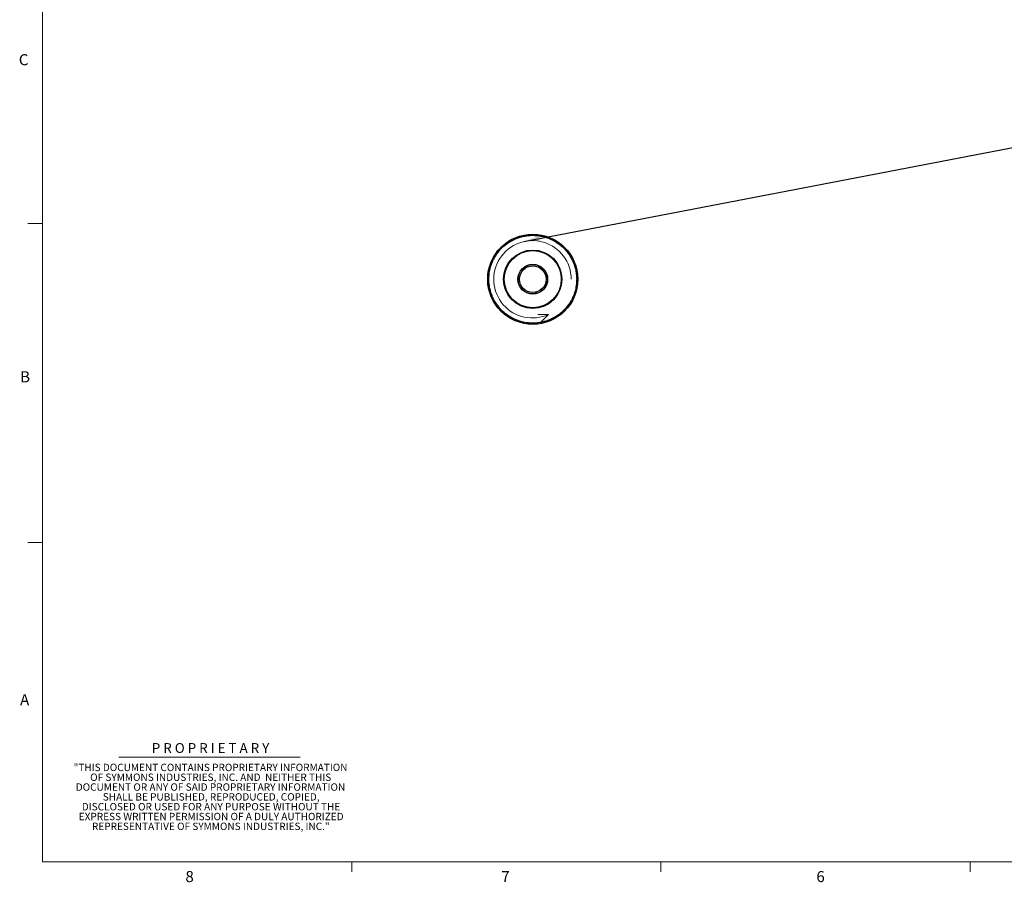
# Paper-space layout 'Sheet2' of a CAD drawing. Units: inches. Extents: x 0.3 to 21.8, y 0.2 to 16.9.
# Drawn here: x 0.3 to 8.7, y 0.2 to 7.6 of the extents above; entities that cross this region are included whole.
import ezdxf

# ---------------------------------------------------------------- set-up
doc = ezdxf.new("R2010")
doc.units = ezdxf.units.IN
doc.header["$MEASUREMENT"] = 0
doc.styles.add('SLDTEXTSTYLE0', font='TXT', dxfattribs={"width": 0.605})
doc.styles.add('SLDTEXTSTYLE1', font='TXT', dxfattribs={"width": 0.75})
doc.styles.add('SLDTEXTSTYLE4', font='TXT', dxfattribs={"width": 0.555})
doc.dimstyles.new('SLDDIMSTYLE4', dxfattribs={"dimtxt": 0.18, "dimasz": 0.137795, "dimexe": 0, "dimexo": 0.0625, "dimgap": 0, "dimtad": 0, "dimtih": 1, "dimtoh": 1, "dimdec": 0, "dimrnd": 1e-09, "dimzin": 0, "dimdsep": 46, "dimtxsty": 'Standard', "dimsah": 1, "dimcen": 0.09, "dimadec": 0, "dimazin": 0, "dimtfac": 0.137795, "dimtdec": 0, "dimtofl": 0, "dimtmove": 0, "dimatfit": 3, "dimfxl": 0, "dimfrac": 2, "dimtolj": 1, "dimtzin": 0, "dimarcsym": 0})

# ---------------------------------------------------------------- blocks, each defined once
blk = doc.blocks.new('SW_NOTE_0_20')
at = {"color": 0, "linetype": 'Continuous', "lineweight": 0, "char_height": 0.0625, "attachment_point": 2, "style": 'SLDTEXTSTYLE0'}
for s, insert in [('"THIS DOCUMENT CONTAINS PROPRIETARY INFORMATION', (1.208, 0.0806)), ('OF SYMMONS INDUSTRIES, INC. AND  NEITHER THIS', (1.2094, -0.0028)), ('DOCUMENT OR ANY OF SAID PROPRIETARY INFORMATION', (1.2076, -0.0861)), ('SHALL BE PUBLISHED, REPRODUCED, COPIED,', (1.2133, -0.1694)), ('DISCLOSED OR USED FOR ANY PURPOSE WITHOUT THE', (1.2123, -0.2528)), ('EXPRESS WRITTEN PERMISSION OF A DULY AUTHORIZED', (1.2134, -0.3361)), ('REPRESENTATIVE OF SYMMONS INDUSTRIES, INC."', (1.2103, -0.4194))]:
    blk.add_mtext(s, dxfattribs=dict(at, insert=insert))

psp = doc.layouts.new('Sheet2')

# ---------------------------------------------------------------- hatches: boundary and pattern name
at = {"linetype": 'Continuous', "lineweight": 18}
h = psp.add_hatch(dxfattribs=at)
h.set_pattern_fill('ANSI31', style=0)
edge = h.paths.add_edge_path(flags=0)
edge.add_arc((4.68492, 5.35428), 0.125, 0, 360)
edge = h.paths.add_edge_path(flags=0)
edge.add_arc((4.68492, 5.35428), 0.11319, 0, 360)

# ---------------------------------------------------------------- linework, layer by layer
at = {"color": 7, "linetype": 'Continuous', "lineweight": 18}
for p, q in [((0.52288, 16.6606), (0.52288, 0.4106)), ((0.52288, 5.8276), (0.39788, 5.8276)), ((4.72684, 5.05522), (4.81949, 5.05522)), ((4.81949, 5.05522), (4.74994, 4.98568)), ((0.52288, 3.1196), (0.39788, 3.1196)), ((1.17109, 1.29902), (2.71105, 1.29902)), ((21.52288, 0.4106), (0.52288, 0.4106)), ((3.14788, 0.4106), (3.14788, 0.3258)), ((5.77288, 0.4106), (5.77288, 0.3258)), ((8.39788, 0.4106), (8.39788, 0.3258))]:
    psp.add_line(p, q, dxfattribs=at)
at = {"color": 7, "linetype": 'Continuous', "lineweight": 25, "flags": 128}
for points in [[(4.80191, 5.57239), (4.80827, 5.56792), (4.81531, 5.56465)], [(4.80192, 5.57238), (4.80827, 5.56792), (4.8153, 5.56465)], [(4.81479, 5.56497), (4.80833, 5.56802), (4.80245, 5.5721)], [(4.43752, 5.36141), (4.43791, 5.35842), (4.43752, 5.34715)], [(4.43754, 5.34654), (4.43804, 5.35843), (4.43754, 5.36202)], [(4.43754, 5.34655), (4.43803, 5.35843), (4.43754, 5.36201)], [(4.81531, 5.14391), (4.80649, 5.13956), (4.80191, 5.13617)], [(4.8153, 5.14391), (4.81196, 5.14254), (4.80192, 5.13618)], [(4.80245, 5.13646), (4.81201, 5.14244), (4.81479, 5.14359)]]:
    psp.add_lwpolyline(points, dxfattribs=at)
at = {"color": 7, "linetype": 'Continuous', "lineweight": 25}
for radius in [0.38268, 0.2475, 0.24466, 0.24405, 0.24249, 0.12648, 0.125, 0.11319]:
    psp.add_circle((4.68492, 5.35428), radius, dxfattribs=at)
at = {"color": 7, "linetype": 'Continuous', "lineweight": 18}
psp.add_arc((4.68261, 5.3538), 0.32845, 0.084311, 294.629196, dxfattribs=at)
at = {"color": 7, "linetype": 'Continuous', "lineweight": 25}
for points, knots in [([(4.36204, 5.5407), (4.37008, 5.55356), (4.38641, 5.57967), (4.41723, 5.61515), (4.45007, 5.64493), (4.48363, 5.66887), (4.51662, 5.68769), (4.5516, 5.70318), (4.58825, 5.71505), (4.62593, 5.7231), (4.66396, 5.72717), (4.70195, 5.72737), (4.74298, 5.7234), (4.78635, 5.71411), (4.83062, 5.69851), (4.8718, 5.67797), (4.91018, 5.65257), (4.94583, 5.62203), (4.97556, 5.58912), (4.99951, 5.55557), (5.01833, 5.52258), (5.03383, 5.4876), (5.04569, 5.45095), (5.05374, 5.41328), (5.05781, 5.37524), (5.05801, 5.33726), (5.05406, 5.29621), (5.04469, 5.25289), (5.02937, 5.20846), (5.01492, 5.18126), (5.00781, 5.16786)], [0, 0, 0, 0, 0.038816, 0.0788313, 0.1199757, 0.1521376, 0.1843036, 0.2171494, 0.25, 0.2828461, 0.3156967, 0.3478583, 0.3800244, 0.4211648, 0.4611831, 0.5000001, 0.538813, 0.5788316, 0.6199758, 0.6521374, 0.6843035, 0.7171495, 0.7500001, 0.7828461, 0.8156966, 0.8478583, 0.8800244, 0.9211647, 0.9611822, 1, 1, 1, 1]), ([(5.00781, 5.16786), (4.99976, 5.155), (4.98343, 5.12889), (4.95261, 5.09341), (4.91978, 5.06364), (4.88621, 5.03969), (4.85322, 5.02087), (4.81824, 5.00538), (4.78159, 4.99352), (4.74392, 4.98546), (4.70588, 4.98139), (4.66789, 4.98119), (4.62686, 4.98516), (4.5835, 4.99445), (4.53923, 5.01005), (4.49804, 5.0306), (4.45966, 5.05599), (4.42401, 5.08653), (4.39428, 5.11944), (4.37033, 5.15299), (4.35151, 5.18598), (4.33602, 5.22096), (4.32416, 5.25761), (4.3161, 5.29528), (4.31203, 5.33332), (4.31183, 5.37131), (4.31579, 5.41235), (4.32515, 5.45567), (4.34047, 5.5001), (4.35492, 5.5273), (4.36204, 5.5407)], [0, 0, 0, 0, 0.038816, 0.0788315, 0.1199757, 0.1521374, 0.1843036, 0.2171494, 0.25, 0.2828461, 0.3156967, 0.3478583, 0.3800244, 0.4211648, 0.4611833, 0.5000001, 0.538813, 0.5788314, 0.6199756, 0.6521373, 0.6843034, 0.7171495, 0.7500001, 0.782846, 0.8156965, 0.8478582, 0.8800243, 0.9211646, 0.9611821, 1, 1, 1, 1])]:
    psp.add_open_spline(points, degree=3, knots=knots, dxfattribs=at)

# ---------------------------------------------------------------- block references
at = {"color": 7, "linetype": 'Continuous', "lineweight": 0}
psp.add_blockref('SW_NOTE_0_20', (0.74109, 1.16151), dxfattribs=at)

# ---------------------------------------------------------------- texts
for s, insert, char_height, attachment_point, style in [('C', (0.32123, 7.26428), 0.09375, 1, 'SLDTEXTSTYLE1'), ('B', (0.3323, 4.57288), 0.09375, 1, 'SLDTEXTSTYLE1'), ('A', (0.33186, 1.83233), 0.09375, 1, 'SLDTEXTSTYLE1'), ('P R O P R I E T A R Y', (1.94905, 1.41728), 0.0833333, 2, 'SLDTEXTSTYLE4'), ('8', (1.73575, 0.33122), 0.09375, 1, 'SLDTEXTSTYLE1'), ('7', (4.41847, 0.33176), 0.09375, 1, 'SLDTEXTSTYLE1'), ('6', (7.09334, 0.33122), 0.09375, 1, 'SLDTEXTSTYLE1')]:
    psp.add_mtext(s, dxfattribs=dict(at, insert=insert, char_height=char_height, attachment_point=attachment_point, style=style))

# ---------------------------------------------------------------- leaders
psp.add_leader([(4.60812, 5.67369), (9.16093, 6.54954), (9.41093, 6.54954)], dimstyle='SLDDIMSTYLE4', dxfattribs=at)

doc.saveas('drawing.dxf')
